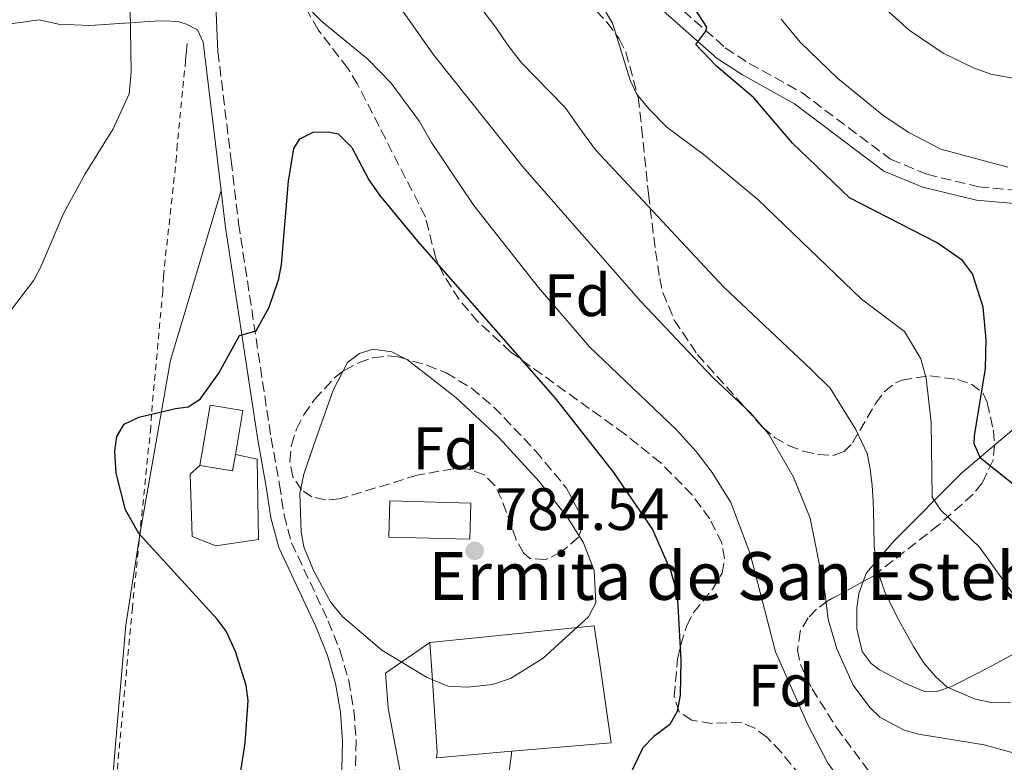
# Model space of a CAD drawing. Units: metres. Extents: x 644972 to 648433, y 4729953 to 4732339.
# Drawn here: x 645691 to 645856, y 4731715 to 4731840 of the extents above; entities that cross this region are included whole.
import ezdxf
from ezdxf.enums import TextEntityAlignment as Align

# ---------------------------------------------------------------- set-up
doc = ezdxf.new("R2010")
doc.units = ezdxf.units.M
doc.header["$MEASUREMENT"] = 0
doc.linetypes.add('DGN Style 2', pattern=[1.7399219301090239, 1.043953158065414, -0.6959687720436097])
doc.linetypes.add('DGN Style 3', pattern=[2.435890702152634, 1.739921930109024, -0.6959687720436097])
for name, color, linetype, lineweight in [('Balsa-alberca', 142, 'Continuous', 0), ('Camino', 7, 'DGN Style 3', 0), ('Cota de punto acotado terreno', 7, 'Continuous', 0), ('Curva de nivel directora', 30, 'Continuous', 30), ('Curva de nivel intermedia', 30, 'Continuous', 0), ('Edificio', 1, 'Continuous', 13), ('Etiqueta de zona arbolada', 92, 'Continuous', 0), ('Iglesia-ermita', 1, 'Continuous', 13), ('Línea  de muro-pared o tapia', 1, 'Continuous', 13), ('Línea de cambio de uso (parcela vista)', 92, 'Continuous', 0), ('Margen derecho', 7, 'Continuous', 0), ('Nave industrial', 1, 'Continuous', 13), ('Punto acotado terreno (símbolo)', 7, 'Continuous', 0), ('Texto de Iglesia-ermita', 51, 'Continuous', 0), ('Valla', 7, 'DGN Style 2', 0), ('Zona arbolada', 92, 'DGN Style 3', 0)]:
    doc.layers.add(name, color=color, linetype=linetype, lineweight=lineweight)
doc.styles.add('Style-Arial', font='arial.ttf')

# ---------------------------------------------------------------- blocks, each defined once
blk = doc.blocks.new('5PATER')
at = {"layer": 'Balsa-alberca', "linetype": 'Continuous', "lineweight": 0}
h = blk.add_hatch(color=51, dxfattribs=at)
edge = h.paths.add_edge_path()
edge.add_ellipse((0, 0), major_axis=(-0.1095731443231308, -0.1110710700762829), ratio=0.9994222409660317, start_angle=0, end_angle=360)

msp = doc.modelspace()

# ---------------------------------------------------------------- linework, layer by layer
at = {"layer": 'Camino', "color": 7, "linetype": 'DGN Style 3', "lineweight": 0}
for points in [[(645799.9299999988, 4731842.800000001, 750.9100000000037), (645808.7699999989, 4731835, 749.0899999999967), (645812.8000000011, 4731832.36, 748.5299999999991), (645821.5799999987, 4731827.480000001, 747.7400000000056), (645836.4800000007, 4731816.290000001, 746.800000000003), (645842.5699999993, 4731813.779999999, 746.6000000000058), (645851.2399999973, 4731811.670000001, 746.1300000000049), (645857.8500000011, 4731811.07, 745.6300000000048), (645864.8699999996, 4731811.52, 744.8300000000019), (645868.9099999988, 4731812.480000001, 744.0599999999977), (645880.3099999981, 4731816.380000001, 740.8800000000048), (645892.0799999986, 4731820.090000001, 738.179999999993), (645908.25, 4731825.619999999, 734.9900000000052), (645939.640000001, 4731837.87, 729.25), (645952.4400000018, 4731843.850000001, 727.529999999999)], [(645723.7699999993, 4731834.340000001, 771.3300000000019), (645725.98, 4731816.07, 771.800000000003), (645727.2299999995, 4731805.540000003, 772.479999999996), (645732.670000002, 4731769.600000001, 777.3699999999953), (645734.079999998, 4731761.76, 778.800000000003), (645734.8400000002, 4731756.65, 778.800000000003), (645736.0899999997, 4731752.01, 778.9900000000054), (645742.260000001, 4731738.850000001, 779.3600000000007), (645744.2600000015, 4731733.82, 779.0899999999965), (645745.6700000019, 4731728.9, 778.729999999996), (645746.5500000003, 4731723.869999999, 778.25), (645746.9100000003, 4731718.800000002, 777.6699999999983), (645746.719999998, 4731711.780000002, 777.0899999999965)]]:
    msp.add_polyline3d(points, dxfattribs=at)
at = {"layer": 'Curva de nivel directora', "color": 30, "linetype": 'Continuous', "lineweight": 30, "flags": 128}
for points, elevation in [([(645862.0099999986, 4731757.820000002), (645851.51, 4731766.220000001), (645850.4900000007, 4731768.61), (645850.5099999986, 4731769.949999999), (645852.3700000006, 4731781.210000004), (645852.4699999989, 4731786.080000001), (645852.0099999984, 4731791.51), (645850.2200000002, 4731797.090000001), (645848.4999999992, 4731799.310000001), (645844.2999999993, 4731802.300000002), (645829.5899999996, 4731809.840000001), (645820.0499999998, 4731818.990000002), (645813.5700000002, 4731826.600000001), (645807.3000000003, 4731831.92), (645803.8600000005, 4731835.560000001), (645805.53, 4731837.77), (645805.690000001, 4731838.450000001), (645799.6200000002, 4731847.880000001)], 750.0000000000001), ([(645727.4899999987, 4731713.039999999), (645728.3099999991, 4731718.430000001), (645728.7999999986, 4731725.59), (645728.4999999991, 4731728.08), (645726.6900000008, 4731733.770000001), (645725.1199999994, 4731737.220000002), (645723.6299999986, 4731739.230000001), (645710.4900000002, 4731753.550000002), (645708.2699999984, 4731757.530000002), (645706.7199999995, 4731763.660000003), (645706.4800000002, 4731767.350000001), (645706.7999999999, 4731769.84), (645708.0699999996, 4731771.920000001), (645710.4900000002, 4731773.080000001), (645716.6500000004, 4731774.5), (645718.7899999993, 4731774.82), (645720.7699999998, 4731776.08), (645723.9399999992, 4731780.430000001), (645727.3899999983, 4731786.77), (645730.1799999999, 4731787.560000001), (645732.339999999, 4731791.500000001), (645733.9399999996, 4731796.230000001), (645734.3899999987, 4731798.680000001), (645735.5699999989, 4731812.61), (645736.4899999998, 4731818.100000001), (645737.5000000001, 4731819.720000003), (645739.7099999984, 4731820.869999999), (645742.2399999987, 4731820.920000001), (645743.9299999987, 4731820.570000002), (645746.2199999995, 4731818.300000001), (645749.0699999994, 4731812.84), (645750.8399999996, 4731810.29), (645757.2100000001, 4731802.560000001), (645780.2799999992, 4731776.26), (645790.0699999994, 4731763.810000001), (645796.5899999995, 4731754.260000001), (645799.6000000001, 4731747.380000001), (645800.7299999989, 4731743.430000002), (645801.349999998, 4731732.32), (645801.2400000007, 4731726.460000002), (645800.6900000009, 4731723.740000002), (645799.4900000006, 4731721.550000001), (645796.8099999984, 4731719.53), (645794.9699999989, 4731717.630000001), (645791.149999999, 4731709.78)], 775.0000000000002)]:
    msp.add_lwpolyline(points, dxfattribs=dict(at, elevation=elevation))
at = {"layer": 'Curva de nivel intermedia', "color": 30, "linetype": 'Continuous', "lineweight": 0, "flags": 128}
for points, elevation in [([(645832.7300000022, 4731844.180000001), (645839.5700000019, 4731837.939999999), (645845.2600000005, 4731834.099999999), (645850.37, 4731831.619999998), (645853.2800000003, 4731830.560000001), (645867.8400000002, 4731827.939999999)], 740.0000000000001), ([(645787.0099999993, 4731843.909999999), (645789.8500000003, 4731839.100000001), (645792.860000001, 4731829.56), (645793.8700000015, 4731827.269999999), (645796.0000000015, 4731824.720000001), (645798.99, 4731821.66), (645805.290000001, 4731816.970000001), (645814.2400000006, 4731809.539999999), (645831.6200000013, 4731792.86), (645838.8200000009, 4731787.449999998), (645841.55, 4731782.869999999), (645842.4199999995, 4731779.63), (645843.2900000013, 4731772.17), (645843.440000001, 4731759.659999998), (645844.8700000015, 4731757.48), (645851.3700000015, 4731751.259999999), (645857.1800000007, 4731743.160000001), (645860.3500000001, 4731739.27), (645863.5399999997, 4731736.63), (645867.7300000007, 4731735.82), (645891.4400000015, 4731734.059999999), (645897.0700000019, 4731733.259999999), (645904.8200000012, 4731731.07)], 755), ([(645687.4000000008, 4731788.77), (645692.8900000004, 4731796.060000001), (645694.0900000007, 4731798.249999999), (645697.8600000015, 4731807.230000001), (645701.4900000015, 4731813.88), (645706.2300000021, 4731821.430000001), (645708.9099999999, 4731827.289999999), (645709.2100000017, 4731830.9), (645709.0300000006, 4731841.679999999)], 770), ([(645738.7600000007, 4731841.8), (645741.1900000004, 4731839.37), (645748.8700000005, 4731833.06), (645752.8100000012, 4731829.05), (645757.5099999994, 4731822.65), (645759.5200000011, 4731819.09), (645766.62, 4731808.539999997), (645777.4800000008, 4731794.809999999), (645786.0199999993, 4731784.849999999), (645800.5700000002, 4731771), (645803.9200000007, 4731767.31), (645806.5500000016, 4731763.81), (645809.7099999998, 4731758.769999999), (645812.9300000007, 4731750.17), (645817.1799999998, 4731733.730000001), (645822.6400000004, 4731721.390000001), (645825.8900000004, 4731715.160000001), (645829.4000000019, 4731710.259999999), (645835.2800000003, 4731704.98), (645837.490000001, 4731703.779999999), (645847.6299999997, 4731701.380000001), (645854.940000001, 4731698.49), (645857.1500000015, 4731697.330000001)], 770), ([(645754.1900000002, 4731841.92), (645759.9300000002, 4731833.75), (645774.8700000001, 4731815.050000001), (645794.6100000013, 4731792.46), (645806.6299999999, 4731779.769999999), (645812.9700000011, 4731773.800000001), (645816.0199999998, 4731770.26), (645820.1900000006, 4731762.989999999), (645823.0100000014, 4731756.16), (645825.4700000001, 4731743.76), (645825.9999999999, 4731739.130000001), (645827.4400000017, 4731734.210000001), (645830.2199999999, 4731728.16), (645833.0099999994, 4731724.380000001), (645834.6700000003, 4731722.800000001), (645838.7600000005, 4731720.619999999), (645841.1600000011, 4731719.939999999), (645852.1300000013, 4731718.16), (645860.2600000007, 4731715.9)], 765.0000000000001), ([(645856.6300000009, 4731725.3), (645853.3300000017, 4731725.239999999), (645850.6200000005, 4731725.789999999), (645845.9500000011, 4731727.81), (645843.9700000007, 4731729.570000002), (645841.9800000014, 4731731.929999999), (645840.2900000016, 4731734.600000001), (645838.7400000005, 4731737.42), (645837.4999999999, 4731739.640000001), (645835.4800000016, 4731743.8), (645834.6900000002, 4731746.189999999), (645833.7000000001, 4731751.259999999), (645833.6399999997, 4731755.01), (645833.5700000004, 4731759.050000001), (645833.3700000015, 4731761.59), (645833.0300000017, 4731764.429999999), (645832.5300000011, 4731766.970000001), (645830.6600000003, 4731770.98), (645828.51, 4731774.390000001), (645826.3500000008, 4731777.949999999), (645823.15, 4731781.039999999), (645808.5300000019, 4731794.869999999), (645787.0099999993, 4731817.859999998), (645784.5500000007, 4731821.26), (645781.9400000023, 4731824.959999999), (645779.5000000015, 4731827.470000001), (645776.9100000008, 4731830.119999998), (645774.6199999999, 4731832.480000001), (645772.3200000019, 4731835.429999999), (645770.3200000015, 4731838.390000001), (645768.1800000002, 4731841.199999998)], 760), ([(645818.1299999999, 4731839.759999999), (645821.3000000014, 4731835.92), (645827.6100000015, 4731829.850000001), (645835.3899999999, 4731823.52), (645839.5499999997, 4731820.769999999), (645844.8700000015, 4731818.010000001), (645856.1400000014, 4731814.999999999)], 745), ([(645749.7100000009, 4731784.440000001), (645747.4800000002, 4731783.74), (645745.4800000018, 4731782.23), (645743.0900000003, 4731777.58), (645739.7900000013, 4731768.26), (645738.1300000005, 4731763.51), (645737.4900000012, 4731760.350000001), (645737.7000000012, 4731753.8), (645738.1700000007, 4731751.349999999), (645739.78, 4731747.380000001), (645742.6800000012, 4731741.999999999), (645744.6900000006, 4731739.600000001), (645751.2400000021, 4731733.999999999), (645758.7000000008, 4731729.470000001), (645762.3100000008, 4731728), (645765.5800000007, 4731727.789999999), (645769.7900000019, 4731728.239999998), (645772.7700000012, 4731729.230000001), (645778.2600000009, 4731732.66), (645785.8800000006, 4731739.569999998), (645787.0600000008, 4731741.929999999), (645786.7800000014, 4731747.350000001), (645785.0300000012, 4731752.01), (645782.310000001, 4731756.259999999), (645777.5700000002, 4731762.289999999), (645770.8700000013, 4731769.63), (645763.6100000015, 4731776.34), (645755.5500000014, 4731782.67), (645752.9000000005, 4731784.029999998), (645749.7100000009, 4731784.440000001)], 780.0000000000001)]:
    msp.add_lwpolyline(points, dxfattribs=dict(at, elevation=elevation))
at = {"layer": 'Edificio', "color": 51, "linetype": 'Continuous', "lineweight": 13, "extrusion": (-0.03178050442551188, 0.04941607943316911, 0.9982725332452631), "elevation": 214080.8892996133, "flags": 128}
msp.add_lwpolyline([(-3102581.287481747, -3624184.670763337), (-3102585.398945825, -3624180.92629233), (-3102587.257128815, -3624182.968731061)], dxfattribs=at)
at = {"layer": 'Edificio', "color": 1, "linetype": 'Continuous', "lineweight": 13}
msp.add_polyline3d([(645726.6799999997, 4731766.789999999, 778.3899999999995), (645726.2199999997, 4731764.07, 778.5099999999949), (645720.7400000002, 4731764.99, 778.2899999999936), (645722.4400000004, 4731775.09, 777.8300000000019), (645727.9199999999, 4731774.16, 778.0599999999977)], close=True, dxfattribs=at)
at = {"layer": 'Edificio', "color": 51, "linetype": 'Continuous', "lineweight": 13}
msp.add_polyline3d([(645726.6799999997, 4731766.789999999, 778.3899999999995), (645727.9199999999, 4731774.16, 778.0599999999977), (645722.4400000004, 4731775.09, 777.8300000000019), (645720.7400000002, 4731764.99, 778.2899999999936)], dxfattribs=at)
at = {"layer": 'Iglesia-ermita', "color": 1, "linetype": 'Continuous', "lineweight": 13, "extrusion": (0.0009313415749360441, 0.03613605318654263, 0.9993464455647852), "elevation": 172377.2559944987, "flags": 128}
msp.add_lwpolyline([(-523639.7102625318, -4743694.991994532), (-523639.7069646583, -4743688.905912942), (-523626.1224550977, -4743688.905912942), (-523626.1257529712, -4743694.991994532), (-523639.7102625318, -4743694.991994532)], close=True, dxfattribs=at)
at = {"layer": 'Iglesia-ermita', "color": 1, "linetype": 'Continuous', "lineweight": 13, "extrusion": (0.0009313415749360441, 0.03613605318654263, 0.9993464455647852), "elevation": 172377.2559944986, "flags": 128}
msp.add_lwpolyline([(-523626.1257529712, -4743694.991994532), (-523626.1224550977, -4743688.905912942), (-523639.7069646583, -4743688.905912942), (-523639.7102625318, -4743694.991994532), (-523626.1257529712, -4743694.991994532)], dxfattribs=at)
at = {"layer": 'Línea  de muro-pared o tapia', "color": 1, "linetype": 'Continuous', "lineweight": 13, "elevation": 771.679999999993, "flags": 128}
msp.add_lwpolyline([(645718.5999999996, 4731835.720000001), (645718.3499999996, 4731832.859999999)], dxfattribs=at)
at = {"layer": 'Línea  de muro-pared o tapia', "color": 1, "linetype": 'Continuous', "lineweight": 13}
for points in [[(645726.6799999997, 4731766.789999999, 777.6000000000058), (645730.3200000003, 4731766.029999999, 778.0599999999977), (645730.5599999997, 4731752.58, 778.5099999999949), (645723.4299999997, 4731751.52, 777.8300000000019), (645719.4299999997, 4731753.09, 776.9100000000036), (645719.1299999999, 4731763.5, 777.1399999999995), (645720.7400000002, 4731764.99, 777.1399999999995)], [(645773.0099999999, 4731717.060000001, 778.7400000000052), (645772.0800000001, 4731709.789999999, 778.5099999999949), (645769.6299999999, 4731709.16, 778.2899999999936), (645768.9000000004, 4731697.210000001, 777.3699999999953), (645754, 4731699.41, 778.0599999999977), (645753.75, 4731700.460000001, 778.0599999999977), (645754.5999999996, 4731712.17, 778.5099999999949), (645752.2800000003, 4731724.300000001, 780.570000000007), (645751.8300000001, 4731730.15, 781.2599999999949), (645759.2599999999, 4731735.27, 781.7100000000065)]]:
    msp.add_polyline3d(points, dxfattribs=at)
at = {"layer": 'Línea de cambio de uso (parcela vista)', "color": 92, "linetype": 'Continuous', "lineweight": 0}
for points in [[(645653.9299999997, 4731834.17, 762.7200000000012), (645693.79, 4731839.699999999, 767.6000000000058)], [(645724.3099999997, 4731811.039999999, 772.1100000000006), (645718.5899999999, 4731791.9, 773.2299999999959), (645715.8200000003, 4731782.619999999, 773.4799999999959), (645710.7800000003, 4731754.060000001, 773.4799999999959), (645708.3099999997, 4731738.199999999, 773.2599999999949), (645706.5999999996, 4731718.27, 772.1199999999953), (645705.5124000004, 4731705.1796, 772.7060999999959)], [(645853.8994000005, 4731768.377900001, 749.5954999999958), (645859.3499999996, 4731772.99, 746.9499999999972)], [(645831.9022000004, 4731745.5164, 761.7736000000006), (645832.4600000001, 4731746.980000001, 761.2200000000012), (645837.04, 4731752.289999999, 758.529999999999), (645848.4299999997, 4731763.75, 752.25), (645853.8994000005, 4731768.377900001, 749.5954999999958)], [(645859.6299999999, 4731734.859999999, 756.3399999999965), (645855.4800000006, 4731732.51, 757.929999999993), (645853.4299999997, 4731731.359999999, 758.4100000000036), (645851.2000000002, 4731730.199999999, 758.4100000000036), (645846.6799999997, 4731727.890000001, 759.8300000000019), (645844.4100000003, 4731727.15, 760.6399999999995), (645842.2699999996, 4731727.050000001, 761.1600000000036), (645838.8700000001, 4731728.49, 761.1600000000036), (645834.6200000001, 4731730.730000001, 762.7200000000012), (645833.2000000002, 4731731.76, 762.9900000000052), (645831.7300000006, 4731733.789999999, 762.9900000000052), (645830.8099999997, 4731737.59, 762.9900000000052), (645830.79, 4731741.08, 762.9900000000052), (645831.1299999999, 4731743.49, 762.5399999999936), (645831.9022000004, 4731745.5164, 761.7736000000006)]]:
    msp.add_polyline3d(points, dxfattribs=at)
at = {"layer": 'Margen derecho', "color": 7, "linetype": 'Continuous', "lineweight": 0}
for points in [[(645723.7699999993, 4731834.340000001, 771.3300000000019), (645722.2299999993, 4731869.460000002, 769.6199999999953)], [(645798.3799999976, 4731841.16, 750.9100000000037), (645807.3999999987, 4731833.2, 749.0899999999967), (645811.6299999978, 4731830.430000002, 748.5299999999991), (645820.3500000016, 4731825.59, 747.7400000000056), (645835.3599999986, 4731814.310000001, 746.800000000003), (645841.8699999996, 4731811.640000002, 746.6000000000058), (645850.8700000007, 4731809.440000001, 746.1300000000049), (645857.8199999998, 4731808.820000002, 745.6300000000048), (645865.2099999995, 4731809.290000001, 744.8300000000019), (645869.539999999, 4731810.320000002, 744.0599999999977), (645881.0100000021, 4731814.240000002, 740.8800000000048), (645892.7800000004, 4731817.95, 738.179999999993), (645909.019999999, 4731823.510000001, 734.9900000000052), (645940.5199999993, 4731835.800000003, 729.25), (645956.8099999971, 4731843.42, 727.3899999999995)], [(645693.7899999989, 4731839.7, 767.600000000006), (645697.0199999987, 4731838.960000001, 768.050000000003), (645702.2800000004, 4731838.710000004, 768.979999999996), (645713.0899999996, 4731839.460000001, 770.2299999999959), (645714.7600000016, 4731839.49, 769.9400000000024), (645717.0199999991, 4731839.390000002, 770.6499999999943), (645718.519999999, 4731838.949999999, 771.0899999999965), (645720.3399999985, 4731837.99, 771.070000000007), (645721.3099999984, 4731835.920000001, 771.3399999999967), (645724.3099999981, 4731811.040000001, 772.1100000000007)], [(645724.3099999981, 4731811.040000001, 772.1100000000007), (645724.9999999988, 4731805.24, 772.479999999996), (645730.4499999981, 4731769.240000002, 777.3699999999953), (645731.8599999985, 4731761.400000002, 778.800000000003), (645732.6299999974, 4731756.200000001, 778.800000000003), (645733.9699999986, 4731751.240000002, 778.9900000000054), (645740.1900000012, 4731737.95, 779.3600000000007), (645742.1299999993, 4731733.100000001, 779.0899999999965), (645743.4699999981, 4731728.400000002, 778.729999999996), (645744.3199999996, 4731723.600000001, 778.25), (645744.6599999995, 4731718.75, 777.6699999999983), (645744.4699999995, 4731711.850000001, 777.0899999999965), (645744.3199999996, 4731708.02, 777.0899999999965), (645743.9200000018, 4731705.340000002, 776.7700000000042)]]:
    msp.add_polyline3d(points, dxfattribs=at)
at = {"layer": 'Nave industrial', "color": 1, "linetype": 'Continuous', "lineweight": 13}
msp.add_polyline3d([(645773.0099999999, 4731717.060000001, 779.8500000000058), (645760.4100000003, 4731715.980000001, 779.6600000000036), (645760.5099999999, 4731716.92, 779.6600000000036), (645759.7199999997, 4731728.960000001, 782.8600000000006), (645759.2599999999, 4731735.27, 782.3999999999943), (645786.8300000001, 4731738.09, 783.0899999999965), (645787.7599999999, 4731731.789999999, 783.0899999999965), (645789.6299999999, 4731718.480000001, 780.1100000000006)], close=True, dxfattribs=at)
for points in [[(645759.2599999999, 4731735.27, 782.3999999999943), (645786.8300000001, 4731738.09, 783.0899999999965), (645787.7599999999, 4731731.789999999, 783.0899999999965), (645789.6299999999, 4731718.480000001, 780.1100000000006), (645773.0099999999, 4731717.060000001, 779.8500000000058)], [(645773.0099999999, 4731717.060000001, 779.8500000000058), (645760.4100000003, 4731715.980000001, 779.6600000000036), (645760.5099999999, 4731716.92, 779.6600000000036), (645759.7199999997, 4731728.960000001, 782.8600000000006), (645759.2599999999, 4731735.27, 782.3999999999943)]]:
    msp.add_polyline3d(points, dxfattribs=at)
at = {"layer": 'Valla', "color": 7, "linetype": 'DGN Style 2', "lineweight": 0}
msp.add_polyline3d([(645718.3499999996, 4731832.859999999, 771.679999999993), (645716.9400000004, 4731818.699999999, 770.9199999999983), (645716.8300000001, 4731816.74, 771.1100000000006), (645714.6200000001, 4731796.699999999, 772.25), (645714.5099999999, 4731794.140000001, 772.820000000007), (645712.6100000005, 4731773.5, 774.7299999999959), (645712.5, 4731771.390000001, 774.9199999999983), (645709.4199999999, 4731741.109999999, 772.6300000000047), (645706.1200000001, 4731705.560000001, 772.6300000000047), (645706.1399999997, 4731704.5, 772.6300000000047), (645703.3700000001, 4731673.470000001, 777.2100000000065), (645681.8200000003, 4731676.109999999, 775.8800000000047), (645640.3899999997, 4731680.199999999, 768.4400000000023), (645605.9199999999, 4731681.859999999, 756.9900000000052), (645576.5199999996, 4731685.710000001, 753.9400000000023), (645533.5700000003, 4731690.980000001, 749.75)], dxfattribs=at)
at = {"layer": 'Zona arbolada', "color": 92, "linetype": 'DGN Style 3', "lineweight": 0}
for points in [[(645783.79, 4731844.699999999, 755.429999999993), (645788.9500000002, 4731839.279999999, 755.429999999993), (645791, 4731836.480000001, 755.429999999993), (645792.1100000005, 4731834.24, 755.429999999993), (645794.1900000004, 4731826.680000001, 755.429999999993), (645794.7599999999, 4731821.57, 755.8699999999953), (645795.9000000004, 4731810.49, 758.320000000007), (645797.0899999999, 4731800.92, 761.3300000000019), (645797.7800000003, 4731796.34, 762.2899999999936), (645798.3200000003, 4731793.970000001, 762.529999999999), (645800.2300000006, 4731789.33, 762.8099999999977), (645804.0899999999, 4731783.57, 763.1999999999972), (645815.0700000003, 4731771.359999999, 765.029999999999), (645817.0099999999, 4731769.66, 765.1600000000036), (645819.3600000005, 4731768.310000001, 765.0200000000042), (645821.8899999997, 4731767.350000001, 764.6499999999943), (645824.3799999999, 4731766.789999999, 764.070000000007), (645826.8600000005, 4731766.65, 763.1999999999972), (645828.6100000005, 4731767.279999999, 762.279999999999), (645830.0700000003, 4731768.74, 761.2400000000052), (645833.9500000002, 4731775.34, 757.8800000000047), (645835.4600000001, 4731777.359999999, 756.820000000007), (645837.2800000003, 4731778.82, 755.8600000000006), (645838.3399999999, 4731779.25, 755.429999999993), (645843.0700000003, 4731780.01, 753.8099999999977), (645847.6900000004, 4731779.380000001, 752.529999999999), (645849.9699999997, 4731778.59, 751.9100000000036), (645851.9500000002, 4731777.15, 751.320000000007), (645852.6799999997, 4731775.52, 750.8600000000006), (645853.7000000002, 4731770.859999999, 750.8600000000006), (645853.9000000004, 4731768.369999999, 750.8600000000006), (645853.6500000004, 4731765.869999999, 750.8600000000006), (645851.8200000003, 4731762.029999999, 750.779999999999), (645850.2699999996, 4731760.130000001, 751.029999999999), (645844.5499999998, 4731755.029999999, 754.6000000000058), (645833.5300000003, 4731746.4, 761.8300000000019), (645825.9400000004, 4731742.279999999, 766.3000000000029), (645824.0499999998, 4731740.859999999, 767.3999999999943), (645822.6500000004, 4731739.42, 768.2299999999959), (645821.3200000003, 4731737.16, 768.929999999993), (645820.8700000001, 4731734.01, 769.1499999999943), (645821.3700000001, 4731731.600000001, 769.1499999999943), (645823.3200000003, 4731727.52, 769.1900000000023), (645827.3799999999, 4731721.060000001, 769.3500000000058), (645837.7699999996, 4731707.109999999, 770.0500000000029)], [(645783.79, 4731844.699999999, 755.429999999993), (645788.9500000002, 4731839.279999999, 755.429999999993), (645791, 4731836.480000001, 755.429999999993), (645792.1100000005, 4731834.24, 755.429999999993), (645794.1900000004, 4731826.680000001, 755.429999999993), (645794.7599999999, 4731821.57, 755.8699999999953), (645795.9000000004, 4731810.49, 758.320000000007), (645797.0899999999, 4731800.92, 761.3300000000019), (645797.7800000003, 4731796.34, 762.2899999999936), (645798.3200000003, 4731793.970000001, 762.529999999999), (645800.2300000006, 4731789.33, 762.8099999999977), (645804.0899999999, 4731783.57, 763.1999999999972), (645815.0700000003, 4731771.359999999, 765.029999999999), (645817.0099999999, 4731769.66, 765.1600000000036), (645819.3600000005, 4731768.310000001, 765.0200000000042), (645821.8899999997, 4731767.350000001, 764.6499999999943), (645824.3799999999, 4731766.789999999, 764.070000000007), (645826.8600000005, 4731766.65, 763.1999999999972), (645828.6100000005, 4731767.279999999, 762.279999999999), (645830.0700000003, 4731768.74, 761.2400000000052), (645833.9500000002, 4731775.34, 757.8800000000047), (645835.4600000001, 4731777.359999999, 756.820000000007), (645837.2800000003, 4731778.82, 755.8600000000006), (645838.3399999999, 4731779.25, 755.429999999993), (645843.0700000003, 4731780.01, 753.8099999999977), (645847.6900000004, 4731779.380000001, 752.529999999999), (645849.9699999997, 4731778.59, 751.9100000000036), (645851.9500000002, 4731777.15, 751.320000000007), (645852.6799999997, 4731775.52, 750.8600000000006), (645853.7000000002, 4731770.859999999, 750.8600000000006), (645853.8994000005, 4731768.377900001, 750.8600000000006)], [(645827.4299999997, 4731705.34, 771.9700000000012), (645818.0899999999, 4731716.970000001, 772.6100000000006), (645815.7400000002, 4731719.41, 772.8000000000029), (645813.7199999997, 4731720.930000001, 773), (645811.4800000006, 4731721.91, 773.2599999999949), (645806.54, 4731721.74, 774.0599999999977), (645803.1799999997, 4731722.279999999, 774.3999999999943), (645801.0300000003, 4731723.689999999, 774.6199999999953), (645800.2100000001, 4731726.300000001, 774.8899999999995), (645800.7699999996, 4731732.49, 775.5500000000029), (645801.2999999998, 4731734.92, 775.3300000000019), (645802.3099999997, 4731738.130000001, 774.6300000000047), (645803.4500000002, 4731740.32, 774.3000000000029), (645806.6699999999, 4731744.279999999, 773.6399999999995), (645808.2400000002, 4731746.9, 773.2599999999949), (645808.6200000001, 4731749.32, 773.029999999999), (645808.2199999997, 4731751.92, 772.8899999999995), (645806.1699999999, 4731756.039999999, 772.7200000000012), (645803.2300000006, 4731760.02, 772.6499999999943), (645797.9500000002, 4731765.4, 772.75), (645791.9100000003, 4731770.25, 773.0099999999949), (645772.8200000003, 4731783.99, 773.9900000000052), (645767.3200000003, 4731789.060000001, 774.1199999999953), (645764.1799999997, 4731792.779999999, 774.070000000007), (645761.5899999999, 4731796.84, 773.8999999999943), (645760.2800000003, 4731799.66, 773.7200000000012), (645758.5199999996, 4731806.65, 772.8000000000029), (645747.1699999999, 4731828.869999999, 771.0099999999949), (645745.5300000003, 4731831.550000001, 770.8999999999943), (645740.54, 4731837.99, 771.1900000000023), (645738.1399999997, 4731842.289999999, 771.2299999999959)], [(645818.0899999999, 4731716.970000001, 772.6100000000006), (645815.7400000002, 4731719.41, 772.8000000000029), (645813.7199999997, 4731720.930000001, 773), (645811.4800000006, 4731721.91, 773.2599999999949), (645806.54, 4731721.74, 774.0599999999977), (645803.1799999997, 4731722.279999999, 774.3999999999943), (645801.0300000003, 4731723.689999999, 774.6199999999953), (645800.2100000001, 4731726.300000001, 774.8899999999995), (645800.7699999996, 4731732.49, 775.5500000000029), (645801.2999999998, 4731734.92, 775.3300000000019), (645802.3099999997, 4731738.130000001, 774.6300000000047), (645803.4500000002, 4731740.32, 774.3000000000029), (645806.6699999999, 4731744.279999999, 773.6399999999995), (645808.2400000002, 4731746.9, 773.2599999999949), (645808.6200000001, 4731749.32, 773.029999999999), (645808.2199999997, 4731751.92, 772.8899999999995), (645806.1699999999, 4731756.039999999, 772.7200000000012), (645803.2300000006, 4731760.02, 772.6499999999943), (645797.9500000002, 4731765.4, 772.75), (645791.9100000003, 4731770.25, 773.0099999999949), (645772.8200000003, 4731783.99, 773.9900000000052), (645767.3200000003, 4731789.060000001, 774.1199999999953), (645764.1799999997, 4731792.779999999, 774.070000000007), (645761.5899999999, 4731796.84, 773.8999999999943), (645760.2800000003, 4731799.66, 773.7200000000012), (645758.5199999996, 4731806.65, 772.8000000000029), (645747.1699999999, 4731828.869999999, 771.0099999999949), (645745.5300000003, 4731831.550000001, 770.8999999999943), (645740.54, 4731837.99, 771.1900000000023), (645738.1399999997, 4731842.289999999, 771.2299999999959)], [(645778.6799999997, 4731749.220000001, 782.4900000000052), (645776.0300000003, 4731749.390000001, 783.0200000000042), (645774.9400000004, 4731750.300000001, 783.320000000007), (645773.7599999999, 4731752.49, 783.6399999999995), (645771.2800000003, 4731759.359999999, 783.7700000000042), (645770.1500000004, 4731761.630000001, 784.0200000000042), (645768.3600000005, 4731763.41, 784.2299999999959), (645765.7300000006, 4731764.34, 784.2299999999959), (645763.2000000002, 4731764.42, 784.2299999999959), (645757.1600000003, 4731763.33, 784.2299999999959), (645744.1200000001, 4731759.359999999, 784.2299999999959), (645741.7699999996, 4731759.189999999, 783.4499999999972), (645739.5199999996, 4731759.710000001, 782.0599999999977), (645737.7800000003, 4731760.890000001, 781.4900000000052), (645736.3099999997, 4731763.07, 781.4900000000052), (645735.8099999997, 4731765.65, 781.4900000000052), (645736.0700000003, 4731768.4, 781.4900000000052), (645736.9100000003, 4731771.08, 781.4900000000052), (645738.1399999997, 4731773.470000001, 781.4900000000052), (645739.9400000004, 4731776.01, 781.4900000000052), (645743.4299999997, 4731779.779999999, 781.4900000000052), (645744.9199999999, 4731780.91, 781.4900000000052), (645747.3200000003, 4731782.189999999, 781.4900000000052), (645749.7599999999, 4731783.039999999, 781.4900000000052), (645752.2100000001, 4731783.350000001, 781.4900000000052), (645754.0099999999, 4731783.17, 781.4900000000052), (645758.7800000003, 4731781.76, 781.0500000000029), (645762.0099999999, 4731780.5, 781.029999999999), (645766.25, 4731777.91, 780.929999999993), (645770.0099999999, 4731774.77, 780.8099999999977), (645776.9900000002, 4731767.42, 780.570000000007), (645782.1600000003, 4731761.140000001, 780.2899999999936), (645784.4500000002, 4731756.850000001, 780.3500000000058), (645784.9299999997, 4731754.92, 780.570000000007), (645784.1500000004, 4731752.930000001, 781.070000000007), (645781.2599999999, 4731750.41, 781.9400000000023), (645778.6799999997, 4731749.220000001, 782.4900000000052)], [(645853.8994000005, 4731768.377900001, 750.8600000000006), (645853.9000000004, 4731768.369999999, 750.8600000000006), (645853.6500000004, 4731765.869999999, 750.8600000000006), (645851.8200000003, 4731762.029999999, 750.779999999999), (645850.2699999996, 4731760.130000001, 751.029999999999), (645844.5499999998, 4731755.029999999, 754.6000000000058), (645833.5300000003, 4731746.4, 761.8300000000019), (645831.9022000004, 4731745.5164, 762.7885999999999)], [(645831.9022000004, 4731745.5164, 762.7885999999999), (645825.9400000004, 4731742.279999999, 766.3000000000029), (645824.0499999998, 4731740.859999999, 767.3999999999943), (645822.6500000004, 4731739.42, 768.2299999999959), (645821.3200000003, 4731737.16, 768.929999999993), (645820.8700000001, 4731734.01, 769.1499999999943), (645821.3700000001, 4731731.600000001, 769.1499999999943), (645823.3200000003, 4731727.52, 769.1900000000023)], [(645823.3200000003, 4731727.52, 769.1900000000023), (645827.3799999999, 4731721.060000001, 769.3500000000058), (645837.7699999996, 4731707.109999999, 770.0500000000029), (645841.8099999997, 4731700.9, 770.5200000000042), (645842.6699999999, 4731698.59, 771.3300000000019), (645840.6399999997, 4731696.5, 771.4199999999983), (645837.9500000002, 4731696.369999999, 771.7899999999936), (645836.9600000001, 4731696.84, 771.8899999999995), (645831.1100000005, 4731701.529999999, 771.8600000000006), (645827.4299999997, 4731705.34, 771.9700000000012), (645818.0899999999, 4731716.970000001, 772.6100000000006)]]:
    msp.add_polyline3d(points, dxfattribs=at)
msp.add_polyline3d([(645776.9900000002, 4731767.42, 780.570000000007), (645782.1600000003, 4731761.140000001, 780.2899999999936), (645784.4500000002, 4731756.850000001, 780.3500000000058), (645784.9299999997, 4731754.92, 780.570000000007), (645784.1500000004, 4731752.930000001, 781.070000000007), (645781.2599999999, 4731750.41, 781.9400000000023), (645778.6799999997, 4731749.220000001, 782.4900000000052), (645776.0300000003, 4731749.390000001, 783.0200000000042), (645774.9400000004, 4731750.300000001, 783.320000000007), (645773.7599999999, 4731752.49, 783.6399999999995), (645771.2800000003, 4731759.359999999, 783.7700000000042), (645770.1500000004, 4731761.630000001, 784.0200000000042), (645768.3600000005, 4731763.41, 784.2299999999959), (645765.7300000006, 4731764.34, 784.2299999999959), (645763.2000000002, 4731764.42, 784.2299999999959), (645757.1600000003, 4731763.33, 784.2299999999959), (645744.1200000001, 4731759.359999999, 784.2299999999959), (645741.7699999996, 4731759.189999999, 783.4499999999972), (645739.5199999996, 4731759.710000001, 782.0599999999977), (645737.7800000003, 4731760.890000001, 781.4900000000052), (645736.3099999997, 4731763.07, 781.4900000000052), (645735.8099999997, 4731765.65, 781.4900000000052), (645736.0700000003, 4731768.4, 781.4900000000052), (645736.9100000003, 4731771.08, 781.4900000000052), (645738.1399999997, 4731773.470000001, 781.4900000000052), (645739.9400000004, 4731776.01, 781.4900000000052), (645743.4299999997, 4731779.779999999, 781.4900000000052), (645744.9199999999, 4731780.91, 781.4900000000052), (645747.3200000003, 4731782.189999999, 781.4900000000052), (645749.7599999999, 4731783.039999999, 781.4900000000052), (645752.2100000001, 4731783.350000001, 781.4900000000052), (645754.0099999999, 4731783.17, 781.4900000000052), (645758.7800000003, 4731781.76, 781.0500000000029), (645762.0099999999, 4731780.5, 781.029999999999), (645766.25, 4731777.91, 780.929999999993), (645770.0099999999, 4731774.77, 780.8099999999977)], close=True, dxfattribs=at)

# ---------------------------------------------------------------- block references
at = {"layer": 'Punto acotado terreno (símbolo)', "color": 7, "linetype": 'Continuous', "lineweight": 0, "xscale": 10, "yscale": 10, "zscale": 10}
msp.add_blockref('5PATER', (645766.780000001, 4731750.66, 784.539999999994), dxfattribs=at)

# ---------------------------------------------------------------- texts
at = {"layer": 'Cota de punto acotado terreno', "color": 7, "linetype": 'Continuous', "lineweight": 0, "style": 'Style-Arial'}
msp.add_text('784.54', height=7.000000000000002, dxfattribs=at).set_placement((645770.2800000019, 4731754.159999999, 784.5399999999936))
at = {"layer": 'Etiqueta de zona arbolada', "color": 92, "linetype": 'Continuous', "lineweight": 0, "style": 'Style-Arial'}
for p in [(645783.9974413642, 4731793.50001, 768.6699999999983), (645761.9774413632, 4731767.84001, 781.4700000000012), (645818.1374413645, 4731728.090009999, 770.7599999999949)]:
    msp.add_text('Fd', height=7.000000000000002, dxfattribs=at).set_placement(p, align=Align.MIDDLE_CENTER)
at = {"layer": 'Texto de Iglesia-ermita', "color": 51, "linetype": 'Continuous', "lineweight": 0, "style": 'Style-Arial'}
msp.add_text('Ermita de San Esteban', height=8, dxfattribs=at).set_placement((645759.0199999987, 4731742.440000001, 782.2899999999936))

doc.saveas('drawing.dxf')
